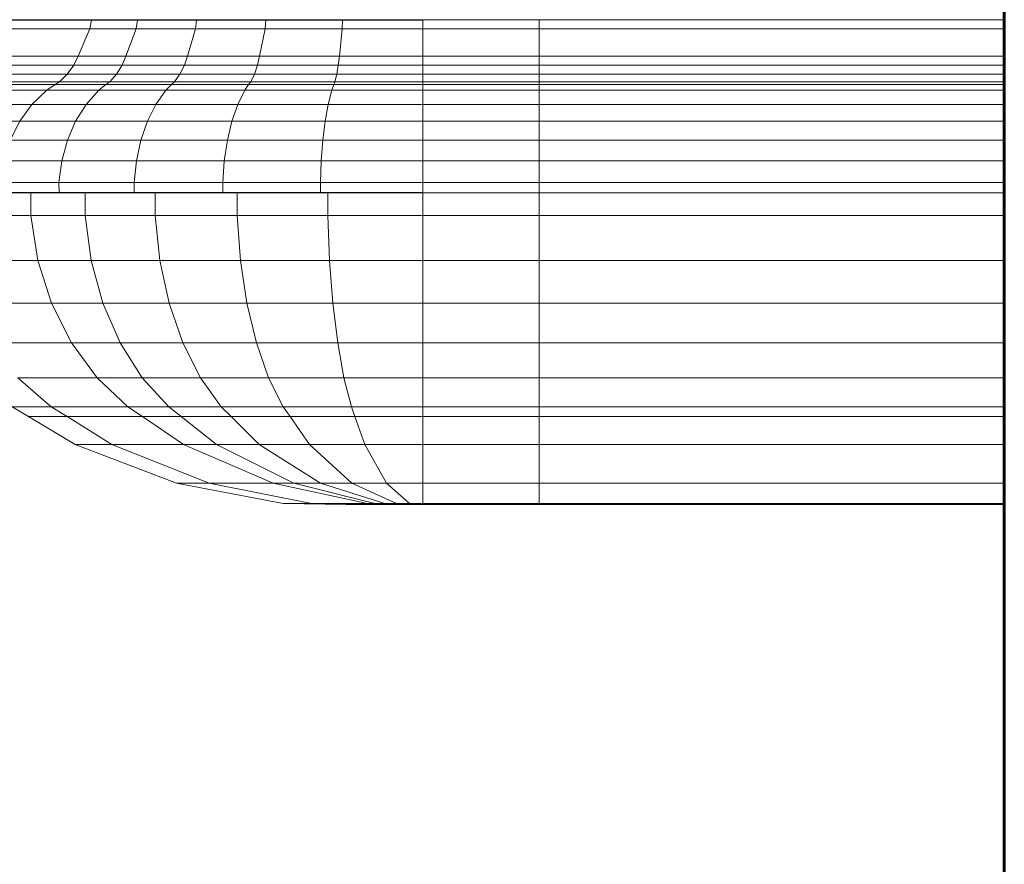
# Model space of a CAD drawing. Extents: x 2194 to 2299, y 1014 to 1043.
# Drawn here: x 2260 to 2261, y 1039 to 1039 of the extents above; entities that cross this region are included whole.
import ezdxf

# ---------------------------------------------------------------- set-up
doc = ezdxf.new("R2010")
doc.units = 0
doc.header["$LTSCALE"] = 0.02
doc.layers.get('0').update_dxf_attribs({"lineweight": 9})
doc.layers.add('Muro', color=242, linetype='Continuous', lineweight=60)
doc.layers.add('muros', color=3, linetype='Continuous')

msp = doc.modelspace()

# ---------------------------------------------------------------- linework, layer by layer
for p, q in [((2260.29495, 1038.86255), (2260.27189, 1038.86255)), ((2260.27189, 1038.86255), (2260.29495, 1038.86255)), ((2260.29504, 1038.86265), (2260.27199, 1038.86265)), ((2260.29453, 1038.85999), (2260.29495, 1038.86255)), ((2260.29495, 1038.86255), (2260.29453, 1038.85999)), ((2260.29495, 1038.86255), (2260.29504, 1038.86265)), ((2260.29504, 1038.86265), (2260.29495, 1038.86255)), ((2260.30823, 1038.86255), (2260.29495, 1038.86255)), ((2260.29495, 1038.86255), (2260.30823, 1038.86255)), ((2260.3083, 1038.86265), (2260.29504, 1038.86265)), ((2260.30823, 1038.86255), (2260.30786, 1038.85999)), ((2260.30786, 1038.85999), (2260.30823, 1038.86255)), ((2260.3083, 1038.86265), (2260.30823, 1038.86255)), ((2260.30823, 1038.86255), (2260.3083, 1038.86265)), ((2260.32529, 1038.86255), (2260.30823, 1038.86255)), ((2260.30823, 1038.86255), (2260.32529, 1038.86255)), ((2260.32535, 1038.86265), (2260.3083, 1038.86265)), ((2260.32529, 1038.86255), (2260.325, 1038.85999)), ((2260.325, 1038.85999), (2260.32529, 1038.86255)), ((2260.32535, 1038.86265), (2260.32529, 1038.86255)), ((2260.32529, 1038.86255), (2260.32535, 1038.86265)), ((2260.34536, 1038.86255), (2260.32529, 1038.86255)), ((2260.32529, 1038.86255), (2260.34536, 1038.86255)), ((2260.34541, 1038.86265), (2260.32535, 1038.86265)), ((2260.34536, 1038.86255), (2260.34516, 1038.85999)), ((2260.34516, 1038.85999), (2260.34536, 1038.86255)), ((2260.34541, 1038.86265), (2260.34536, 1038.86255)), ((2260.34536, 1038.86255), (2260.34541, 1038.86265)), ((2260.36752, 1038.86255), (2260.34536, 1038.86255)), ((2260.34536, 1038.86255), (2260.36752, 1038.86255)), ((2260.36754, 1038.86265), (2260.34541, 1038.86265)), ((2260.36752, 1038.86255), (2260.36742, 1038.85999)), ((2260.36742, 1038.85999), (2260.36752, 1038.86255)), ((2260.36754, 1038.86265), (2260.36752, 1038.86255)), ((2260.36752, 1038.86255), (2260.36754, 1038.86265)), ((2260.39075, 1038.86255), (2260.36752, 1038.86255)), ((2260.36752, 1038.86255), (2260.39075, 1038.86255)), ((2260.39075, 1038.86265), (2260.36754, 1038.86265)), ((2260.39075, 1038.85999), (2260.39075, 1038.86265)), ((2260.39075, 1038.86265), (2260.42435, 1038.86265)), ((2260.39075, 1038.86255), (2260.39075, 1038.86265)), ((2260.39075, 1038.85999), (2260.39075, 1038.86255)), ((2260.42435, 1038.85999), (2260.42435, 1038.86265)), ((2260.42435, 1038.86265), (2260.55875, 1038.86265)), ((2260.42435, 1038.86265), (2260.42435, 1038.85999)), ((2260.55875, 1038.86265), (2260.55875, 1038.85999)), ((2260.29453, 1038.85999), (2260.27145, 1038.85999)), ((2260.27145, 1038.85999), (2260.29453, 1038.85999)), ((2260.29113, 1038.8521), (2260.29453, 1038.85999)), ((2260.29453, 1038.85999), (2260.29113, 1038.8521)), ((2260.30786, 1038.85999), (2260.29453, 1038.85999)), ((2260.29453, 1038.85999), (2260.30786, 1038.85999)), ((2260.30786, 1038.85999), (2260.30493, 1038.8521)), ((2260.30493, 1038.8521), (2260.30786, 1038.85999)), ((2260.325, 1038.85999), (2260.30786, 1038.85999)), ((2260.30786, 1038.85999), (2260.325, 1038.85999)), ((2260.325, 1038.85999), (2260.32268, 1038.8521)), ((2260.32268, 1038.8521), (2260.325, 1038.85999)), ((2260.34516, 1038.85999), (2260.325, 1038.85999)), ((2260.325, 1038.85999), (2260.34516, 1038.85999)), ((2260.34516, 1038.85999), (2260.34355, 1038.8521)), ((2260.34355, 1038.8521), (2260.34516, 1038.85999)), ((2260.36742, 1038.85999), (2260.34516, 1038.85999)), ((2260.34516, 1038.85999), (2260.36742, 1038.85999)), ((2260.36742, 1038.85999), (2260.3666, 1038.8521)), ((2260.3666, 1038.8521), (2260.36742, 1038.85999)), ((2260.39075, 1038.85999), (2260.36742, 1038.85999)), ((2260.36742, 1038.85999), (2260.39075, 1038.85999)), ((2260.42435, 1038.85999), (2260.39075, 1038.85999)), ((2260.39075, 1038.8521), (2260.39075, 1038.85999)), ((2260.39075, 1038.85999), (2260.42435, 1038.85999)), ((2260.39075, 1038.8521), (2260.39075, 1038.85999)), ((2260.55875, 1038.85999), (2260.42435, 1038.85999)), ((2260.42435, 1038.8521), (2260.42435, 1038.85999)), ((2260.42435, 1038.85999), (2260.55875, 1038.85999)), ((2260.42435, 1038.85999), (2260.42435, 1038.8521)), ((2260.55875, 1038.85999), (2260.55875, 1038.8521)), ((2260.29113, 1038.8521), (2260.26776, 1038.8521)), ((2260.26776, 1038.8521), (2260.29113, 1038.8521)), ((2260.2899, 1038.84956), (2260.29113, 1038.8521)), ((2260.29113, 1038.8521), (2260.2899, 1038.84956)), ((2260.30493, 1038.8521), (2260.29113, 1038.8521)), ((2260.29113, 1038.8521), (2260.30493, 1038.8521)), ((2260.30493, 1038.8521), (2260.30387, 1038.84956)), ((2260.30387, 1038.84956), (2260.30493, 1038.8521)), ((2260.32268, 1038.8521), (2260.30493, 1038.8521)), ((2260.30493, 1038.8521), (2260.32268, 1038.8521)), ((2260.32268, 1038.8521), (2260.32184, 1038.84956)), ((2260.32184, 1038.84956), (2260.32268, 1038.8521)), ((2260.34355, 1038.8521), (2260.32268, 1038.8521)), ((2260.32268, 1038.8521), (2260.34355, 1038.8521)), ((2260.34355, 1038.8521), (2260.34297, 1038.84956)), ((2260.34297, 1038.84956), (2260.34355, 1038.8521)), ((2260.3666, 1038.8521), (2260.34355, 1038.8521)), ((2260.34355, 1038.8521), (2260.3666, 1038.8521)), ((2260.3666, 1038.8521), (2260.3663, 1038.84956)), ((2260.3663, 1038.84956), (2260.3666, 1038.8521)), ((2260.39075, 1038.8521), (2260.3666, 1038.8521)), ((2260.3666, 1038.8521), (2260.39075, 1038.8521)), ((2260.42435, 1038.8521), (2260.39075, 1038.8521)), ((2260.39075, 1038.84956), (2260.39075, 1038.8521)), ((2260.39075, 1038.8521), (2260.42435, 1038.8521)), ((2260.39075, 1038.84956), (2260.39075, 1038.8521)), ((2260.55875, 1038.8521), (2260.42435, 1038.8521)), ((2260.42435, 1038.84956), (2260.42435, 1038.8521)), ((2260.42435, 1038.8521), (2260.55875, 1038.8521)), ((2260.42435, 1038.8521), (2260.42435, 1038.84956)), ((2260.55875, 1038.8521), (2260.55875, 1038.84956)), ((2260.2899, 1038.84956), (2260.26641, 1038.84956)), ((2260.26641, 1038.84956), (2260.2899, 1038.84956)), ((2260.28799, 1038.84695), (2260.2899, 1038.84956)), ((2260.2899, 1038.84956), (2260.28799, 1038.84695)), ((2260.30387, 1038.84956), (2260.2899, 1038.84956)), ((2260.2899, 1038.84956), (2260.30387, 1038.84956)), ((2260.30387, 1038.84956), (2260.30223, 1038.84695)), ((2260.30223, 1038.84695), (2260.30387, 1038.84956)), ((2260.32184, 1038.84956), (2260.30387, 1038.84956)), ((2260.30387, 1038.84956), (2260.32184, 1038.84956)), ((2260.32184, 1038.84956), (2260.32054, 1038.84695)), ((2260.32054, 1038.84695), (2260.32184, 1038.84956)), ((2260.34297, 1038.84956), (2260.32184, 1038.84956)), ((2260.32184, 1038.84956), (2260.34297, 1038.84956)), ((2260.34297, 1038.84956), (2260.34207, 1038.84695)), ((2260.34207, 1038.84695), (2260.34297, 1038.84956)), ((2260.3663, 1038.84956), (2260.34297, 1038.84956)), ((2260.34297, 1038.84956), (2260.3663, 1038.84956)), ((2260.3663, 1038.84956), (2260.36584, 1038.84695)), ((2260.36584, 1038.84695), (2260.3663, 1038.84956)), ((2260.39075, 1038.84956), (2260.3663, 1038.84956)), ((2260.3663, 1038.84956), (2260.39075, 1038.84956)), ((2260.42435, 1038.84956), (2260.39075, 1038.84956)), ((2260.39075, 1038.84695), (2260.39075, 1038.84956)), ((2260.39075, 1038.84956), (2260.42435, 1038.84956)), ((2260.39075, 1038.84695), (2260.39075, 1038.84956)), ((2260.55875, 1038.84956), (2260.42435, 1038.84956)), ((2260.42435, 1038.84695), (2260.42435, 1038.84956)), ((2260.42435, 1038.84956), (2260.55875, 1038.84956)), ((2260.42435, 1038.84956), (2260.42435, 1038.84695)), ((2260.55875, 1038.84956), (2260.55875, 1038.84695)), ((2260.28799, 1038.84695), (2260.26434, 1038.84695)), ((2260.26434, 1038.84695), (2260.28799, 1038.84695)), ((2260.28572, 1038.84475), (2260.28799, 1038.84695)), ((2260.28799, 1038.84695), (2260.28572, 1038.84475)), ((2260.30223, 1038.84695), (2260.28799, 1038.84695)), ((2260.28799, 1038.84695), (2260.30223, 1038.84695)), ((2260.30223, 1038.84695), (2260.30027, 1038.84475)), ((2260.30027, 1038.84475), (2260.30223, 1038.84695)), ((2260.32054, 1038.84695), (2260.30223, 1038.84695)), ((2260.30223, 1038.84695), (2260.32054, 1038.84695)), ((2260.32054, 1038.84695), (2260.31898, 1038.84475)), ((2260.31898, 1038.84475), (2260.32054, 1038.84695)), ((2260.34207, 1038.84695), (2260.32054, 1038.84695)), ((2260.32054, 1038.84695), (2260.34207, 1038.84695)), ((2260.34207, 1038.84695), (2260.34099, 1038.84475)), ((2260.34099, 1038.84475), (2260.34207, 1038.84695)), ((2260.36584, 1038.84695), (2260.34207, 1038.84695)), ((2260.34207, 1038.84695), (2260.36584, 1038.84695)), ((2260.36584, 1038.84695), (2260.36528, 1038.84475)), ((2260.36528, 1038.84475), (2260.36584, 1038.84695)), ((2260.39075, 1038.84695), (2260.36584, 1038.84695)), ((2260.36584, 1038.84695), (2260.39075, 1038.84695)), ((2260.42435, 1038.84695), (2260.39075, 1038.84695)), ((2260.39075, 1038.84475), (2260.39075, 1038.84695)), ((2260.39075, 1038.84695), (2260.42435, 1038.84695)), ((2260.39075, 1038.84475), (2260.39075, 1038.84695)), ((2260.55875, 1038.84695), (2260.42435, 1038.84695)), ((2260.42435, 1038.84475), (2260.42435, 1038.84695)), ((2260.42435, 1038.84695), (2260.55875, 1038.84695)), ((2260.42435, 1038.84695), (2260.42435, 1038.84475)), ((2260.55875, 1038.84695), (2260.55875, 1038.84475)), ((2260.28443, 1038.8439), (2260.26047, 1038.8439)), ((2260.26047, 1038.8439), (2260.28443, 1038.8439)), ((2260.28572, 1038.84475), (2260.26187, 1038.84475)), ((2260.26187, 1038.84475), (2260.28572, 1038.84475)), ((2260.28203, 1038.8423), (2260.28443, 1038.8439)), ((2260.28443, 1038.8439), (2260.28203, 1038.8423)), ((2260.28443, 1038.8439), (2260.28572, 1038.84475)), ((2260.28572, 1038.84475), (2260.28443, 1038.8439)), ((2260.29916, 1038.8439), (2260.28443, 1038.8439)), ((2260.28443, 1038.8439), (2260.29916, 1038.8439)), ((2260.30027, 1038.84475), (2260.28572, 1038.84475)), ((2260.28572, 1038.84475), (2260.30027, 1038.84475)), ((2260.29916, 1038.8439), (2260.29709, 1038.8423)), ((2260.29709, 1038.8423), (2260.29916, 1038.8439)), ((2260.30027, 1038.84475), (2260.29916, 1038.8439)), ((2260.29916, 1038.8439), (2260.30027, 1038.84475)), ((2260.3181, 1038.8439), (2260.29916, 1038.8439)), ((2260.29916, 1038.8439), (2260.3181, 1038.8439)), ((2260.31898, 1038.84475), (2260.30027, 1038.84475)), ((2260.30027, 1038.84475), (2260.31898, 1038.84475)), ((2260.3181, 1038.8439), (2260.31646, 1038.8423)), ((2260.31646, 1038.8423), (2260.3181, 1038.8439)), ((2260.31898, 1038.84475), (2260.3181, 1038.8439)), ((2260.3181, 1038.8439), (2260.31898, 1038.84475)), ((2260.34038, 1038.8439), (2260.3181, 1038.8439)), ((2260.3181, 1038.8439), (2260.34038, 1038.8439)), ((2260.34099, 1038.84475), (2260.31898, 1038.84475)), ((2260.31898, 1038.84475), (2260.34099, 1038.84475)), ((2260.34038, 1038.8439), (2260.33924, 1038.8423)), ((2260.33924, 1038.8423), (2260.34038, 1038.8439)), ((2260.34099, 1038.84475), (2260.34038, 1038.8439)), ((2260.34038, 1038.8439), (2260.34099, 1038.84475)), ((2260.36497, 1038.8439), (2260.34038, 1038.8439)), ((2260.34038, 1038.8439), (2260.36497, 1038.8439)), ((2260.36528, 1038.84475), (2260.34099, 1038.84475)), ((2260.34099, 1038.84475), (2260.36528, 1038.84475)), ((2260.36497, 1038.8439), (2260.36439, 1038.8423)), ((2260.36439, 1038.8423), (2260.36497, 1038.8439)), ((2260.36528, 1038.84475), (2260.36497, 1038.8439)), ((2260.36497, 1038.8439), (2260.36528, 1038.84475)), ((2260.39075, 1038.8439), (2260.36497, 1038.8439)), ((2260.36497, 1038.8439), (2260.39075, 1038.8439)), ((2260.39075, 1038.84475), (2260.36528, 1038.84475)), ((2260.36528, 1038.84475), (2260.39075, 1038.84475)), ((2260.42435, 1038.84475), (2260.39075, 1038.84475)), ((2260.39075, 1038.8439), (2260.39075, 1038.84475)), ((2260.39075, 1038.84475), (2260.42435, 1038.84475)), ((2260.39075, 1038.8439), (2260.39075, 1038.84475)), ((2260.42435, 1038.8439), (2260.39075, 1038.8439)), ((2260.39075, 1038.8423), (2260.39075, 1038.8439)), ((2260.39075, 1038.8439), (2260.42435, 1038.8439)), ((2260.39075, 1038.8423), (2260.39075, 1038.8439)), ((2260.55875, 1038.84475), (2260.42435, 1038.84475)), ((2260.42435, 1038.8439), (2260.42435, 1038.84475)), ((2260.42435, 1038.84475), (2260.55875, 1038.84475)), ((2260.42435, 1038.84475), (2260.42435, 1038.8439)), ((2260.55875, 1038.8439), (2260.42435, 1038.8439)), ((2260.42435, 1038.8423), (2260.42435, 1038.8439)), ((2260.42435, 1038.8439), (2260.55875, 1038.8439)), ((2260.42435, 1038.8439), (2260.42435, 1038.8423)), ((2260.55875, 1038.84475), (2260.55875, 1038.8439)), ((2260.55875, 1038.8439), (2260.55875, 1038.8423)), ((2260.28203, 1038.8423), (2260.25785, 1038.8423)), ((2260.25785, 1038.8423), (2260.28203, 1038.8423)), ((2260.27778, 1038.8382), (2260.28203, 1038.8423)), ((2260.28203, 1038.8423), (2260.27778, 1038.8382)), ((2260.29709, 1038.8423), (2260.28203, 1038.8423)), ((2260.28203, 1038.8423), (2260.29709, 1038.8423)), ((2260.29709, 1038.8423), (2260.29343, 1038.8382)), ((2260.29343, 1038.8382), (2260.29709, 1038.8423)), ((2260.31646, 1038.8423), (2260.29709, 1038.8423)), ((2260.29709, 1038.8423), (2260.31646, 1038.8423)), ((2260.31646, 1038.8423), (2260.31356, 1038.8382)), ((2260.31356, 1038.8382), (2260.31646, 1038.8423)), ((2260.33924, 1038.8423), (2260.31646, 1038.8423)), ((2260.31646, 1038.8423), (2260.33924, 1038.8423)), ((2260.33924, 1038.8423), (2260.33723, 1038.8382)), ((2260.33723, 1038.8382), (2260.33924, 1038.8423)), ((2260.36439, 1038.8423), (2260.33924, 1038.8423)), ((2260.33924, 1038.8423), (2260.36439, 1038.8423)), ((2260.36439, 1038.8423), (2260.36336, 1038.8382)), ((2260.36336, 1038.8382), (2260.36439, 1038.8423)), ((2260.39075, 1038.8423), (2260.36439, 1038.8423)), ((2260.36439, 1038.8423), (2260.39075, 1038.8423)), ((2260.42435, 1038.8423), (2260.39075, 1038.8423)), ((2260.39075, 1038.8382), (2260.39075, 1038.8423)), ((2260.39075, 1038.8423), (2260.42435, 1038.8423)), ((2260.39075, 1038.8382), (2260.39075, 1038.8423)), ((2260.55875, 1038.8423), (2260.42435, 1038.8423)), ((2260.42435, 1038.8382), (2260.42435, 1038.8423)), ((2260.42435, 1038.8423), (2260.55875, 1038.8423)), ((2260.42435, 1038.8423), (2260.42435, 1038.8382)), ((2260.55875, 1038.8423), (2260.55875, 1038.8382)), ((2260.27778, 1038.8382), (2260.25324, 1038.8382)), ((2260.25324, 1038.8382), (2260.27778, 1038.8382)), ((2260.27422, 1038.83333), (2260.27778, 1038.8382)), ((2260.27778, 1038.8382), (2260.27422, 1038.83333)), ((2260.29343, 1038.8382), (2260.27778, 1038.8382)), ((2260.27778, 1038.8382), (2260.29343, 1038.8382)), ((2260.29343, 1038.8382), (2260.29037, 1038.83333)), ((2260.29037, 1038.83333), (2260.29343, 1038.8382)), ((2260.31356, 1038.8382), (2260.29343, 1038.8382)), ((2260.29343, 1038.8382), (2260.31356, 1038.8382)), ((2260.31356, 1038.8382), (2260.31113, 1038.83333)), ((2260.31113, 1038.83333), (2260.31356, 1038.8382)), ((2260.33723, 1038.8382), (2260.31356, 1038.8382)), ((2260.31356, 1038.8382), (2260.33723, 1038.8382)), ((2260.33723, 1038.8382), (2260.33554, 1038.83333)), ((2260.33554, 1038.83333), (2260.33723, 1038.8382)), ((2260.36336, 1038.8382), (2260.33723, 1038.8382)), ((2260.33723, 1038.8382), (2260.36336, 1038.8382)), ((2260.36336, 1038.8382), (2260.3625, 1038.83333)), ((2260.3625, 1038.83333), (2260.36336, 1038.8382)), ((2260.39075, 1038.8382), (2260.36336, 1038.8382)), ((2260.36336, 1038.8382), (2260.39075, 1038.8382)), ((2260.42435, 1038.8382), (2260.39075, 1038.8382)), ((2260.39075, 1038.83333), (2260.39075, 1038.8382)), ((2260.39075, 1038.8382), (2260.42435, 1038.8382)), ((2260.39075, 1038.83333), (2260.39075, 1038.8382)), ((2260.55875, 1038.8382), (2260.42435, 1038.8382)), ((2260.42435, 1038.83333), (2260.42435, 1038.8382)), ((2260.42435, 1038.8382), (2260.55875, 1038.8382)), ((2260.42435, 1038.8382), (2260.42435, 1038.83333)), ((2260.55875, 1038.8382), (2260.55875, 1038.83333)), ((2260.24937, 1038.83333), (2260.27422, 1038.83333)), ((2260.27422, 1038.83333), (2260.27147, 1038.82783)), ((2260.29037, 1038.83333), (2260.27422, 1038.83333)), ((2260.27422, 1038.83333), (2260.29037, 1038.83333)), ((2260.29037, 1038.83333), (2260.288, 1038.82783)), ((2260.288, 1038.82783), (2260.29037, 1038.83333)), ((2260.31113, 1038.83333), (2260.29037, 1038.83333)), ((2260.29037, 1038.83333), (2260.31113, 1038.83333)), ((2260.31113, 1038.83333), (2260.30925, 1038.82783)), ((2260.30925, 1038.82783), (2260.31113, 1038.83333)), ((2260.33554, 1038.83333), (2260.31113, 1038.83333)), ((2260.31113, 1038.83333), (2260.33554, 1038.83333)), ((2260.33554, 1038.83333), (2260.33424, 1038.82783)), ((2260.33424, 1038.82783), (2260.33554, 1038.83333)), ((2260.3625, 1038.83333), (2260.33554, 1038.83333)), ((2260.33554, 1038.83333), (2260.3625, 1038.83333)), ((2260.3625, 1038.83333), (2260.36183, 1038.82783)), ((2260.36183, 1038.82783), (2260.3625, 1038.83333)), ((2260.39075, 1038.83333), (2260.3625, 1038.83333)), ((2260.3625, 1038.83333), (2260.39075, 1038.83333)), ((2260.42435, 1038.83333), (2260.39075, 1038.83333)), ((2260.39075, 1038.82783), (2260.39075, 1038.83333)), ((2260.39075, 1038.83333), (2260.42435, 1038.83333)), ((2260.39075, 1038.82783), (2260.39075, 1038.83333)), ((2260.55875, 1038.83333), (2260.42435, 1038.83333)), ((2260.42435, 1038.82783), (2260.42435, 1038.83333)), ((2260.42435, 1038.83333), (2260.55875, 1038.83333)), ((2260.42435, 1038.83333), (2260.42435, 1038.82783)), ((2260.55875, 1038.83333), (2260.55875, 1038.82783)), ((2260.288, 1038.82783), (2260.27147, 1038.82783)), ((2260.27147, 1038.82783), (2260.288, 1038.82783)), ((2260.288, 1038.82783), (2260.28638, 1038.82186)), ((2260.28638, 1038.82186), (2260.288, 1038.82783)), ((2260.30925, 1038.82783), (2260.288, 1038.82783)), ((2260.288, 1038.82783), (2260.30925, 1038.82783)), ((2260.30925, 1038.82783), (2260.30796, 1038.82186)), ((2260.30796, 1038.82186), (2260.30925, 1038.82783)), ((2260.33424, 1038.82783), (2260.30925, 1038.82783)), ((2260.30925, 1038.82783), (2260.33424, 1038.82783)), ((2260.33424, 1038.82783), (2260.33335, 1038.82186)), ((2260.33335, 1038.82186), (2260.33424, 1038.82783)), ((2260.36183, 1038.82783), (2260.33424, 1038.82783)), ((2260.33424, 1038.82783), (2260.36183, 1038.82783)), ((2260.36183, 1038.82783), (2260.36137, 1038.82186)), ((2260.36137, 1038.82186), (2260.36183, 1038.82783)), ((2260.39075, 1038.82783), (2260.36183, 1038.82783)), ((2260.36183, 1038.82783), (2260.39075, 1038.82783)), ((2260.42435, 1038.82783), (2260.39075, 1038.82783)), ((2260.39075, 1038.82186), (2260.39075, 1038.82783)), ((2260.39075, 1038.82783), (2260.42435, 1038.82783)), ((2260.39075, 1038.82186), (2260.39075, 1038.82783)), ((2260.55875, 1038.82783), (2260.42435, 1038.82783)), ((2260.42435, 1038.82186), (2260.42435, 1038.82783)), ((2260.42435, 1038.82783), (2260.55875, 1038.82783)), ((2260.42435, 1038.82783), (2260.42435, 1038.82186)), ((2260.55875, 1038.82783), (2260.55875, 1038.82186)), ((2260.28638, 1038.82186), (2260.26959, 1038.82186)), ((2260.26959, 1038.82186), (2260.28638, 1038.82186)), ((2260.28638, 1038.82186), (2260.28557, 1038.81562)), ((2260.28557, 1038.81562), (2260.28638, 1038.82186)), ((2260.30796, 1038.82186), (2260.28638, 1038.82186)), ((2260.28638, 1038.82186), (2260.30796, 1038.82186)), ((2260.30796, 1038.82186), (2260.30732, 1038.81562)), ((2260.30732, 1038.81562), (2260.30796, 1038.82186)), ((2260.33335, 1038.82186), (2260.30796, 1038.82186)), ((2260.30796, 1038.82186), (2260.33335, 1038.82186)), ((2260.33335, 1038.82186), (2260.33291, 1038.81562)), ((2260.33291, 1038.81562), (2260.33335, 1038.82186)), ((2260.36137, 1038.82186), (2260.33335, 1038.82186)), ((2260.33335, 1038.82186), (2260.36137, 1038.82186)), ((2260.36137, 1038.82186), (2260.36115, 1038.81562)), ((2260.36115, 1038.81562), (2260.36137, 1038.82186)), ((2260.39075, 1038.82186), (2260.36137, 1038.82186)), ((2260.36137, 1038.82186), (2260.39075, 1038.82186)), ((2260.42435, 1038.82186), (2260.39075, 1038.82186)), ((2260.39075, 1038.81562), (2260.39075, 1038.82186)), ((2260.39075, 1038.82186), (2260.42435, 1038.82186)), ((2260.39075, 1038.81562), (2260.39075, 1038.82186)), ((2260.55875, 1038.82186), (2260.42435, 1038.82186)), ((2260.42435, 1038.81562), (2260.42435, 1038.82186)), ((2260.42435, 1038.82186), (2260.55875, 1038.82186)), ((2260.42435, 1038.82186), (2260.42435, 1038.81562)), ((2260.55875, 1038.82186), (2260.55875, 1038.81562)), ((2260.28557, 1038.81562), (2260.26866, 1038.81562)), ((2260.26866, 1038.81562), (2260.28557, 1038.81562)), ((2260.30732, 1038.81562), (2260.28557, 1038.81562)), ((2260.28557, 1038.81562), (2260.28559, 1038.81275)), ((2260.28559, 1038.81275), (2260.28557, 1038.81562)), ((2260.28557, 1038.81562), (2260.30732, 1038.81562)), ((2260.33291, 1038.81562), (2260.30732, 1038.81562)), ((2260.30732, 1038.81562), (2260.30733, 1038.81275)), ((2260.30733, 1038.81275), (2260.30732, 1038.81562)), ((2260.30732, 1038.81562), (2260.33291, 1038.81562)), ((2260.36115, 1038.81562), (2260.33291, 1038.81562)), ((2260.33291, 1038.81562), (2260.33291, 1038.81275)), ((2260.33291, 1038.81275), (2260.33291, 1038.81562)), ((2260.33291, 1038.81562), (2260.36115, 1038.81562)), ((2260.39075, 1038.81562), (2260.36115, 1038.81562)), ((2260.36115, 1038.81562), (2260.36115, 1038.81275)), ((2260.36115, 1038.81275), (2260.36115, 1038.81562)), ((2260.36115, 1038.81562), (2260.39075, 1038.81562)), ((2260.42435, 1038.81562), (2260.39075, 1038.81562)), ((2260.39075, 1038.81265), (2260.39075, 1038.81562)), ((2260.39075, 1038.81562), (2260.42435, 1038.81562)), ((2260.39075, 1038.81275), (2260.39075, 1038.81562)), ((2260.55875, 1038.81562), (2260.42435, 1038.81562)), ((2260.42435, 1038.81265), (2260.42435, 1038.81562)), ((2260.42435, 1038.81562), (2260.55875, 1038.81562)), ((2260.42435, 1038.81562), (2260.42435, 1038.81265)), ((2260.55875, 1038.81562), (2260.55875, 1038.81265)), ((2260.27744, 1038.81265), (2260.25287, 1038.81265)), ((2260.28559, 1038.81275), (2260.26867, 1038.81275)), ((2260.26867, 1038.81275), (2260.28559, 1038.81275)), ((2260.26867, 1038.81265), (2260.28559, 1038.81265)), ((2260.27744, 1038.80607), (2260.27744, 1038.81265)), ((2260.29314, 1038.81265), (2260.27744, 1038.81265)), ((2260.27744, 1038.81265), (2260.27744, 1038.80607)), ((2260.30733, 1038.81275), (2260.28559, 1038.81275)), ((2260.28559, 1038.81275), (2260.28559, 1038.81265)), ((2260.28559, 1038.81265), (2260.28559, 1038.81275)), ((2260.28559, 1038.81275), (2260.30733, 1038.81275)), ((2260.28559, 1038.81265), (2260.30733, 1038.81265)), ((2260.31333, 1038.81265), (2260.29314, 1038.81265)), ((2260.29314, 1038.81265), (2260.29314, 1038.80607)), ((2260.29314, 1038.80607), (2260.29314, 1038.81265)), ((2260.33291, 1038.81275), (2260.30733, 1038.81275)), ((2260.30733, 1038.81275), (2260.30733, 1038.81265)), ((2260.30733, 1038.81265), (2260.30733, 1038.81275)), ((2260.30733, 1038.81275), (2260.33291, 1038.81275)), ((2260.30733, 1038.81265), (2260.33291, 1038.81265)), ((2260.33707, 1038.81265), (2260.31333, 1038.81265)), ((2260.31333, 1038.81265), (2260.31333, 1038.80607)), ((2260.31333, 1038.80607), (2260.31333, 1038.81265)), ((2260.36115, 1038.81275), (2260.33291, 1038.81275)), ((2260.33291, 1038.81275), (2260.33291, 1038.81265)), ((2260.33291, 1038.81265), (2260.33291, 1038.81275)), ((2260.33291, 1038.81275), (2260.36115, 1038.81275)), ((2260.33291, 1038.81265), (2260.36115, 1038.81265)), ((2260.36328, 1038.81265), (2260.33707, 1038.81265)), ((2260.33707, 1038.81265), (2260.33707, 1038.80607)), ((2260.33707, 1038.80607), (2260.33707, 1038.81265)), ((2260.39075, 1038.81275), (2260.36115, 1038.81275)), ((2260.36115, 1038.81275), (2260.36115, 1038.81265)), ((2260.36115, 1038.81265), (2260.36115, 1038.81275)), ((2260.36115, 1038.81275), (2260.39075, 1038.81275)), ((2260.36115, 1038.81265), (2260.39075, 1038.81265)), ((2260.39075, 1038.81265), (2260.36328, 1038.81265)), ((2260.36328, 1038.81265), (2260.36328, 1038.80607)), ((2260.36328, 1038.80607), (2260.36328, 1038.81265)), ((2260.39075, 1038.81265), (2260.39075, 1038.81275)), ((2260.42435, 1038.81265), (2260.39075, 1038.81265)), ((2260.39075, 1038.80607), (2260.39075, 1038.81265)), ((2260.39075, 1038.81265), (2260.42435, 1038.81265)), ((2260.39075, 1038.80607), (2260.39075, 1038.81265)), ((2260.55875, 1038.81265), (2260.42435, 1038.81265)), ((2260.42435, 1038.80607), (2260.42435, 1038.81265)), ((2260.42435, 1038.81265), (2260.55875, 1038.81265)), ((2260.42435, 1038.81265), (2260.42435, 1038.80607)), ((2260.55875, 1038.81265), (2260.55875, 1038.80607)), ((2260.27744, 1038.80607), (2260.25287, 1038.80607)), ((2260.25287, 1038.80607), (2260.27744, 1038.80607)), ((2260.27945, 1038.79312), (2260.27744, 1038.80607)), ((2260.29314, 1038.80607), (2260.27744, 1038.80607)), ((2260.27744, 1038.80607), (2260.27945, 1038.79312)), ((2260.27744, 1038.80607), (2260.29314, 1038.80607)), ((2260.31333, 1038.80607), (2260.29314, 1038.80607)), ((2260.29314, 1038.80607), (2260.29487, 1038.79312)), ((2260.29487, 1038.79312), (2260.29314, 1038.80607)), ((2260.29314, 1038.80607), (2260.31333, 1038.80607)), ((2260.33707, 1038.80607), (2260.31333, 1038.80607)), ((2260.31333, 1038.80607), (2260.3147, 1038.79312)), ((2260.3147, 1038.79312), (2260.31333, 1038.80607)), ((2260.31333, 1038.80607), (2260.33707, 1038.80607)), ((2260.36328, 1038.80607), (2260.33707, 1038.80607)), ((2260.33707, 1038.80607), (2260.33802, 1038.79312)), ((2260.33802, 1038.79312), (2260.33707, 1038.80607)), ((2260.33707, 1038.80607), (2260.36328, 1038.80607)), ((2260.39075, 1038.80607), (2260.36328, 1038.80607)), ((2260.36328, 1038.80607), (2260.36376, 1038.79312)), ((2260.36376, 1038.79312), (2260.36328, 1038.80607)), ((2260.36328, 1038.80607), (2260.39075, 1038.80607)), ((2260.42435, 1038.80607), (2260.39075, 1038.80607)), ((2260.39075, 1038.79312), (2260.39075, 1038.80607)), ((2260.39075, 1038.80607), (2260.42435, 1038.80607)), ((2260.39075, 1038.79312), (2260.39075, 1038.80607)), ((2260.55875, 1038.80607), (2260.42435, 1038.80607)), ((2260.42435, 1038.79312), (2260.42435, 1038.80607)), ((2260.42435, 1038.80607), (2260.55875, 1038.80607)), ((2260.42435, 1038.80607), (2260.42435, 1038.79312)), ((2260.55875, 1038.80607), (2260.55875, 1038.79312)), ((2260.27945, 1038.79312), (2260.25505, 1038.79312)), ((2260.25505, 1038.79312), (2260.27945, 1038.79312)), ((2260.28341, 1038.78075), (2260.27945, 1038.79312)), ((2260.29487, 1038.79312), (2260.27945, 1038.79312)), ((2260.27945, 1038.79312), (2260.28341, 1038.78075)), ((2260.27945, 1038.79312), (2260.29487, 1038.79312)), ((2260.3147, 1038.79312), (2260.29487, 1038.79312)), ((2260.29487, 1038.79312), (2260.29828, 1038.78075)), ((2260.29828, 1038.78075), (2260.29487, 1038.79312)), ((2260.29487, 1038.79312), (2260.3147, 1038.79312)), ((2260.33802, 1038.79312), (2260.3147, 1038.79312)), ((2260.3147, 1038.79312), (2260.3174, 1038.78075)), ((2260.3174, 1038.78075), (2260.3147, 1038.79312)), ((2260.3147, 1038.79312), (2260.33802, 1038.79312)), ((2260.36376, 1038.79312), (2260.33802, 1038.79312)), ((2260.33802, 1038.79312), (2260.33989, 1038.78075)), ((2260.33989, 1038.78075), (2260.33802, 1038.79312)), ((2260.33802, 1038.79312), (2260.36376, 1038.79312)), ((2260.39075, 1038.79312), (2260.36376, 1038.79312)), ((2260.36376, 1038.79312), (2260.36472, 1038.78075)), ((2260.36472, 1038.78075), (2260.36376, 1038.79312)), ((2260.36376, 1038.79312), (2260.39075, 1038.79312)), ((2260.42435, 1038.79312), (2260.39075, 1038.79312)), ((2260.39075, 1038.78075), (2260.39075, 1038.79312)), ((2260.39075, 1038.79312), (2260.42435, 1038.79312)), ((2260.39075, 1038.78075), (2260.39075, 1038.79312)), ((2260.55875, 1038.79312), (2260.42435, 1038.79312)), ((2260.42435, 1038.78075), (2260.42435, 1038.79312)), ((2260.42435, 1038.79312), (2260.55875, 1038.79312)), ((2260.42435, 1038.79312), (2260.42435, 1038.78075)), ((2260.55875, 1038.79312), (2260.55875, 1038.78075)), ((2260.28341, 1038.78075), (2260.25935, 1038.78075)), ((2260.25935, 1038.78075), (2260.28341, 1038.78075)), ((2260.28919, 1038.76936), (2260.28341, 1038.78075)), ((2260.29828, 1038.78075), (2260.28341, 1038.78075)), ((2260.28341, 1038.78075), (2260.28919, 1038.76936)), ((2260.28341, 1038.78075), (2260.29828, 1038.78075)), ((2260.3174, 1038.78075), (2260.29828, 1038.78075)), ((2260.29828, 1038.78075), (2260.30326, 1038.76936)), ((2260.30326, 1038.76936), (2260.29828, 1038.78075)), ((2260.29828, 1038.78075), (2260.3174, 1038.78075)), ((2260.33989, 1038.78075), (2260.3174, 1038.78075)), ((2260.3174, 1038.78075), (2260.32135, 1038.76936)), ((2260.32135, 1038.76936), (2260.3174, 1038.78075)), ((2260.3174, 1038.78075), (2260.33989, 1038.78075)), ((2260.36472, 1038.78075), (2260.33989, 1038.78075)), ((2260.33989, 1038.78075), (2260.34263, 1038.76936)), ((2260.34263, 1038.76936), (2260.33989, 1038.78075)), ((2260.33989, 1038.78075), (2260.36472, 1038.78075)), ((2260.39075, 1038.78075), (2260.36472, 1038.78075)), ((2260.36472, 1038.78075), (2260.36613, 1038.76936)), ((2260.36613, 1038.76936), (2260.36472, 1038.78075)), ((2260.36472, 1038.78075), (2260.39075, 1038.78075)), ((2260.42435, 1038.78075), (2260.39075, 1038.78075)), ((2260.39075, 1038.76936), (2260.39075, 1038.78075)), ((2260.39075, 1038.78075), (2260.42435, 1038.78075)), ((2260.39075, 1038.76936), (2260.39075, 1038.78075)), ((2260.55875, 1038.78075), (2260.42435, 1038.78075)), ((2260.42435, 1038.76936), (2260.42435, 1038.78075)), ((2260.42435, 1038.78075), (2260.55875, 1038.78075)), ((2260.42435, 1038.78075), (2260.42435, 1038.76936)), ((2260.55875, 1038.78075), (2260.55875, 1038.76936)), ((2260.28919, 1038.76936), (2260.26564, 1038.76936)), ((2260.26564, 1038.76936), (2260.28919, 1038.76936)), ((2260.29662, 1038.75928), (2260.28919, 1038.76936)), ((2260.30326, 1038.76936), (2260.28919, 1038.76936)), ((2260.28919, 1038.76936), (2260.29662, 1038.75928)), ((2260.28919, 1038.76936), (2260.30326, 1038.76936)), ((2260.32135, 1038.76936), (2260.30326, 1038.76936)), ((2260.30326, 1038.76936), (2260.30966, 1038.75928)), ((2260.30966, 1038.75928), (2260.30326, 1038.76936)), ((2260.30326, 1038.76936), (2260.32135, 1038.76936)), ((2260.34263, 1038.76936), (2260.32135, 1038.76936)), ((2260.32135, 1038.76936), (2260.32643, 1038.75928)), ((2260.32643, 1038.75928), (2260.32135, 1038.76936)), ((2260.32135, 1038.76936), (2260.34263, 1038.76936)), ((2260.36613, 1038.76936), (2260.34263, 1038.76936)), ((2260.34263, 1038.76936), (2260.34616, 1038.75928)), ((2260.34616, 1038.75928), (2260.34263, 1038.76936)), ((2260.34263, 1038.76936), (2260.36613, 1038.76936)), ((2260.39075, 1038.76936), (2260.36613, 1038.76936)), ((2260.36613, 1038.76936), (2260.36793, 1038.75928)), ((2260.36793, 1038.75928), (2260.36613, 1038.76936)), ((2260.36613, 1038.76936), (2260.39075, 1038.76936)), ((2260.42435, 1038.76936), (2260.39075, 1038.76936)), ((2260.39075, 1038.75928), (2260.39075, 1038.76936)), ((2260.39075, 1038.76936), (2260.42435, 1038.76936)), ((2260.39075, 1038.75928), (2260.39075, 1038.76936)), ((2260.55875, 1038.76936), (2260.42435, 1038.76936)), ((2260.42435, 1038.75928), (2260.42435, 1038.76936)), ((2260.42435, 1038.76936), (2260.55875, 1038.76936)), ((2260.42435, 1038.76936), (2260.42435, 1038.75928)), ((2260.55875, 1038.76936), (2260.55875, 1038.75928)), ((2260.27373, 1038.75928), (2260.28336, 1038.75082)), ((2260.29662, 1038.75928), (2260.27373, 1038.75928)), ((2260.28336, 1038.75082), (2260.27373, 1038.75928)), ((2260.27373, 1038.75928), (2260.29662, 1038.75928)), ((2260.30548, 1038.75082), (2260.29662, 1038.75928)), ((2260.30966, 1038.75928), (2260.29662, 1038.75928)), ((2260.29662, 1038.75928), (2260.30548, 1038.75082)), ((2260.29662, 1038.75928), (2260.30966, 1038.75928)), ((2260.32643, 1038.75928), (2260.30966, 1038.75928)), ((2260.30966, 1038.75928), (2260.3173, 1038.75082)), ((2260.3173, 1038.75082), (2260.30966, 1038.75928)), ((2260.30966, 1038.75928), (2260.32643, 1038.75928)), ((2260.34616, 1038.75928), (2260.32643, 1038.75928)), ((2260.32643, 1038.75928), (2260.33249, 1038.75082)), ((2260.33249, 1038.75082), (2260.32643, 1038.75928)), ((2260.32643, 1038.75928), (2260.34616, 1038.75928)), ((2260.36793, 1038.75928), (2260.34616, 1038.75928)), ((2260.34616, 1038.75928), (2260.35035, 1038.75082)), ((2260.35035, 1038.75082), (2260.34616, 1038.75928)), ((2260.34616, 1038.75928), (2260.36793, 1038.75928)), ((2260.39075, 1038.75928), (2260.36793, 1038.75928)), ((2260.36793, 1038.75928), (2260.37008, 1038.75082)), ((2260.37008, 1038.75082), (2260.36793, 1038.75928)), ((2260.36793, 1038.75928), (2260.39075, 1038.75928)), ((2260.42435, 1038.75928), (2260.39075, 1038.75928)), ((2260.39075, 1038.75082), (2260.39075, 1038.75928)), ((2260.39075, 1038.75928), (2260.42435, 1038.75928)), ((2260.39075, 1038.75082), (2260.39075, 1038.75928)), ((2260.55875, 1038.75928), (2260.42435, 1038.75928)), ((2260.42435, 1038.75082), (2260.42435, 1038.75928)), ((2260.42435, 1038.75928), (2260.55875, 1038.75928)), ((2260.42435, 1038.75928), (2260.42435, 1038.75082)), ((2260.55875, 1038.75928), (2260.55875, 1038.75082)), ((2260.27681, 1038.74808), (2260.27207, 1038.75082)), ((2260.28336, 1038.75082), (2260.27207, 1038.75082)), ((2260.27207, 1038.75082), (2260.27681, 1038.74808)), ((2260.27207, 1038.75082), (2260.28336, 1038.75082)), ((2260.28336, 1038.75082), (2260.28791, 1038.74808)), ((2260.30548, 1038.75082), (2260.28336, 1038.75082)), ((2260.28791, 1038.74808), (2260.28336, 1038.75082)), ((2260.28336, 1038.75082), (2260.30548, 1038.75082)), ((2260.30967, 1038.74808), (2260.30548, 1038.75082)), ((2260.3173, 1038.75082), (2260.30548, 1038.75082)), ((2260.30548, 1038.75082), (2260.30967, 1038.74808)), ((2260.30548, 1038.75082), (2260.3173, 1038.75082)), ((2260.33249, 1038.75082), (2260.3173, 1038.75082)), ((2260.3173, 1038.75082), (2260.3209, 1038.74808)), ((2260.3209, 1038.74808), (2260.3173, 1038.75082)), ((2260.3173, 1038.75082), (2260.33249, 1038.75082)), ((2260.35035, 1038.75082), (2260.33249, 1038.75082)), ((2260.33249, 1038.75082), (2260.33535, 1038.74808)), ((2260.33535, 1038.74808), (2260.33249, 1038.75082)), ((2260.33249, 1038.75082), (2260.35035, 1038.75082)), ((2260.37008, 1038.75082), (2260.35035, 1038.75082)), ((2260.35035, 1038.75082), (2260.35234, 1038.74808)), ((2260.35234, 1038.74808), (2260.35035, 1038.75082)), ((2260.35035, 1038.75082), (2260.37008, 1038.75082)), ((2260.39075, 1038.75082), (2260.37008, 1038.75082)), ((2260.37008, 1038.75082), (2260.37109, 1038.74808)), ((2260.37109, 1038.74808), (2260.37008, 1038.75082)), ((2260.37008, 1038.75082), (2260.39075, 1038.75082)), ((2260.42435, 1038.75082), (2260.39075, 1038.75082)), ((2260.39075, 1038.74808), (2260.39075, 1038.75082)), ((2260.39075, 1038.75082), (2260.42435, 1038.75082)), ((2260.39075, 1038.74808), (2260.39075, 1038.75082)), ((2260.55875, 1038.75082), (2260.42435, 1038.75082)), ((2260.42435, 1038.74808), (2260.42435, 1038.75082)), ((2260.42435, 1038.75082), (2260.55875, 1038.75082)), ((2260.42435, 1038.75082), (2260.42435, 1038.74808)), ((2260.55875, 1038.75082), (2260.55875, 1038.74808)), ((2260.29026, 1038.74001), (2260.27681, 1038.74808)), ((2260.28791, 1038.74808), (2260.27681, 1038.74808)), ((2260.27681, 1038.74808), (2260.29026, 1038.74001)), ((2260.27681, 1038.74808), (2260.28791, 1038.74808)), ((2260.28791, 1038.74808), (2260.30084, 1038.74001)), ((2260.30967, 1038.74808), (2260.28791, 1038.74808)), ((2260.30084, 1038.74001), (2260.28791, 1038.74808)), ((2260.28791, 1038.74808), (2260.30967, 1038.74808)), ((2260.32156, 1038.74001), (2260.30967, 1038.74808)), ((2260.3209, 1038.74808), (2260.30967, 1038.74808)), ((2260.30967, 1038.74808), (2260.32156, 1038.74001)), ((2260.30967, 1038.74808), (2260.3209, 1038.74808)), ((2260.33535, 1038.74808), (2260.3209, 1038.74808)), ((2260.3209, 1038.74808), (2260.33114, 1038.74001)), ((2260.33114, 1038.74001), (2260.3209, 1038.74808)), ((2260.3209, 1038.74808), (2260.33535, 1038.74808)), ((2260.35234, 1038.74808), (2260.33535, 1038.74808)), ((2260.33535, 1038.74808), (2260.34347, 1038.74001)), ((2260.34347, 1038.74001), (2260.33535, 1038.74808)), ((2260.33535, 1038.74808), (2260.35234, 1038.74808)), ((2260.37109, 1038.74808), (2260.35234, 1038.74808)), ((2260.35234, 1038.74808), (2260.35797, 1038.74001)), ((2260.35797, 1038.74001), (2260.35234, 1038.74808)), ((2260.35234, 1038.74808), (2260.37109, 1038.74808)), ((2260.39075, 1038.74808), (2260.37109, 1038.74808)), ((2260.37109, 1038.74808), (2260.37397, 1038.74001)), ((2260.37397, 1038.74001), (2260.37109, 1038.74808)), ((2260.37109, 1038.74808), (2260.39075, 1038.74808)), ((2260.42435, 1038.74808), (2260.39075, 1038.74808)), ((2260.39075, 1038.74001), (2260.39075, 1038.74808)), ((2260.39075, 1038.74808), (2260.42435, 1038.74808)), ((2260.39075, 1038.74001), (2260.39075, 1038.74808)), ((2260.55875, 1038.74808), (2260.42435, 1038.74808)), ((2260.42435, 1038.74001), (2260.42435, 1038.74808)), ((2260.42435, 1038.74808), (2260.55875, 1038.74808)), ((2260.42435, 1038.74808), (2260.42435, 1038.74001)), ((2260.55875, 1038.74808), (2260.55875, 1038.74001)), ((2260.31956, 1038.72881), (2260.29026, 1038.74001)), ((2260.30084, 1038.74001), (2260.29026, 1038.74001)), ((2260.29026, 1038.74001), (2260.31956, 1038.72881)), ((2260.29026, 1038.74001), (2260.30084, 1038.74001)), ((2260.30084, 1038.74001), (2260.32898, 1038.72881)), ((2260.32156, 1038.74001), (2260.30084, 1038.74001)), ((2260.32898, 1038.72881), (2260.30084, 1038.74001)), ((2260.30084, 1038.74001), (2260.32156, 1038.74001)), ((2260.34743, 1038.72881), (2260.32156, 1038.74001)), ((2260.33114, 1038.74001), (2260.32156, 1038.74001)), ((2260.32156, 1038.74001), (2260.34743, 1038.72881)), ((2260.32156, 1038.74001), (2260.33114, 1038.74001)), ((2260.34347, 1038.74001), (2260.33114, 1038.74001)), ((2260.33114, 1038.74001), (2260.35343, 1038.72881)), ((2260.35343, 1038.72881), (2260.33114, 1038.74001)), ((2260.33114, 1038.74001), (2260.34347, 1038.74001)), ((2260.35797, 1038.74001), (2260.34347, 1038.74001)), ((2260.34347, 1038.74001), (2260.36115, 1038.72881)), ((2260.36115, 1038.72881), (2260.34347, 1038.74001)), ((2260.34347, 1038.74001), (2260.35797, 1038.74001)), ((2260.37397, 1038.74001), (2260.35797, 1038.74001)), ((2260.35797, 1038.74001), (2260.37023, 1038.72881)), ((2260.37023, 1038.72881), (2260.35797, 1038.74001)), ((2260.35797, 1038.74001), (2260.37397, 1038.74001)), ((2260.39075, 1038.74001), (2260.37397, 1038.74001)), ((2260.37397, 1038.74001), (2260.38025, 1038.72881)), ((2260.38025, 1038.72881), (2260.37397, 1038.74001)), ((2260.37397, 1038.74001), (2260.39075, 1038.74001)), ((2260.42435, 1038.74001), (2260.39075, 1038.74001)), ((2260.39075, 1038.72881), (2260.39075, 1038.74001)), ((2260.39075, 1038.74001), (2260.42435, 1038.74001)), ((2260.39075, 1038.72881), (2260.39075, 1038.74001)), ((2260.55875, 1038.74001), (2260.42435, 1038.74001)), ((2260.42435, 1038.72881), (2260.42435, 1038.74001)), ((2260.42435, 1038.74001), (2260.55875, 1038.74001)), ((2260.42435, 1038.74001), (2260.42435, 1038.72881)), ((2260.55875, 1038.74001), (2260.55875, 1038.72881)), ((2260.35034, 1038.7229), (2260.31956, 1038.72881)), ((2260.32898, 1038.72881), (2260.31956, 1038.72881)), ((2260.31956, 1038.72881), (2260.35034, 1038.7229)), ((2260.31956, 1038.72881), (2260.32898, 1038.72881)), ((2260.32898, 1038.72881), (2260.35855, 1038.7229)), ((2260.34743, 1038.72881), (2260.32898, 1038.72881)), ((2260.35855, 1038.7229), (2260.32898, 1038.72881)), ((2260.32898, 1038.72881), (2260.34743, 1038.72881)), ((2260.37462, 1038.7229), (2260.34743, 1038.72881)), ((2260.35343, 1038.72881), (2260.34743, 1038.72881)), ((2260.34743, 1038.72881), (2260.37462, 1038.7229)), ((2260.34743, 1038.72881), (2260.35343, 1038.72881)), ((2260.36115, 1038.72881), (2260.35343, 1038.72881)), ((2260.35343, 1038.72881), (2260.37686, 1038.7229)), ((2260.37686, 1038.7229), (2260.35343, 1038.72881)), ((2260.35343, 1038.72881), (2260.36115, 1038.72881)), ((2260.37023, 1038.72881), (2260.36115, 1038.72881)), ((2260.36115, 1038.72881), (2260.37973, 1038.7229)), ((2260.37973, 1038.7229), (2260.36115, 1038.72881)), ((2260.36115, 1038.72881), (2260.37023, 1038.72881)), ((2260.38025, 1038.72881), (2260.37023, 1038.72881)), ((2260.37023, 1038.72881), (2260.38311, 1038.7229)), ((2260.38311, 1038.7229), (2260.37023, 1038.72881)), ((2260.37023, 1038.72881), (2260.38025, 1038.72881)), ((2260.39075, 1038.72881), (2260.38025, 1038.72881)), ((2260.38025, 1038.72881), (2260.38684, 1038.7229)), ((2260.38684, 1038.7229), (2260.38025, 1038.72881)), ((2260.38025, 1038.72881), (2260.39075, 1038.72881)), ((2260.42435, 1038.72881), (2260.39075, 1038.72881)), ((2260.39075, 1038.7229), (2260.39075, 1038.72881)), ((2260.39075, 1038.72881), (2260.42435, 1038.72881)), ((2260.39075, 1038.7229), (2260.39075, 1038.72881)), ((2260.55875, 1038.72881), (2260.42435, 1038.72881)), ((2260.42435, 1038.7229), (2260.42435, 1038.72881)), ((2260.42435, 1038.72881), (2260.55875, 1038.72881)), ((2260.42435, 1038.72881), (2260.42435, 1038.7229)), ((2260.55875, 1038.72881), (2260.55875, 1038.7229)), ((2260.36859, 1038.72265), (2260.35034, 1038.7229)), ((2260.35855, 1038.7229), (2260.35034, 1038.7229)), ((2260.35034, 1038.7229), (2260.36859, 1038.72265)), ((2260.35034, 1038.7229), (2260.35855, 1038.7229)), ((2260.37464, 1038.7229), (2260.35855, 1038.7229)), ((2260.35855, 1038.7229), (2260.37608, 1038.72265)), ((2260.37608, 1038.72265), (2260.35855, 1038.7229)), ((2260.35855, 1038.7229), (2260.37462, 1038.7229)), ((2260.37686, 1038.7229), (2260.37462, 1038.7229)), ((2260.37462, 1038.7229), (2260.39075, 1038.72265)), ((2260.37462, 1038.7229), (2260.37686, 1038.7229)), ((2260.39077, 1038.72265), (2260.37464, 1038.7229)), ((2260.37973, 1038.7229), (2260.37686, 1038.7229)), ((2260.37686, 1038.7229), (2260.39075, 1038.72265)), ((2260.39075, 1038.72265), (2260.37686, 1038.7229)), ((2260.37686, 1038.7229), (2260.37973, 1038.7229)), ((2260.38311, 1038.7229), (2260.37973, 1038.7229)), ((2260.37973, 1038.7229), (2260.39075, 1038.72265)), ((2260.39075, 1038.72265), (2260.37973, 1038.7229)), ((2260.37973, 1038.7229), (2260.38311, 1038.7229)), ((2260.38684, 1038.7229), (2260.38311, 1038.7229)), ((2260.38311, 1038.7229), (2260.39075, 1038.72265)), ((2260.39075, 1038.72265), (2260.38311, 1038.7229)), ((2260.38311, 1038.7229), (2260.38684, 1038.7229)), ((2260.39075, 1038.7229), (2260.38684, 1038.7229)), ((2260.38684, 1038.7229), (2260.39075, 1038.72265)), ((2260.39075, 1038.72265), (2260.38684, 1038.7229)), ((2260.38684, 1038.7229), (2260.39075, 1038.7229)), ((2260.42435, 1038.7229), (2260.39075, 1038.7229)), ((2260.39075, 1038.72265), (2260.39075, 1038.7229)), ((2260.39075, 1038.7229), (2260.42435, 1038.7229)), ((2260.39075, 1038.72265), (2260.39075, 1038.7229)), ((2260.55875, 1038.7229), (2260.42435, 1038.7229)), ((2260.42435, 1038.72265), (2260.42435, 1038.7229)), ((2260.42435, 1038.7229), (2260.55875, 1038.7229)), ((2260.42435, 1038.7229), (2260.42435, 1038.72265)), ((2260.55875, 1038.7229), (2260.55875, 1038.72265)), ((2260.55875, 1038.72265), (2260.36859, 1038.72265)), ((2260.36859, 1038.72265), (2260.37608, 1038.72265)), ((2260.37608, 1038.72265), (2260.39077, 1038.72265)), ((2260.42435, 1038.72265), (2260.39075, 1038.72265)), ((2260.55875, 1038.72265), (2260.42435, 1038.72265)), ((2260.55875, 1038.60265), (2260.55875, 1038.72265))]:
    msp.add_line(p, q)
at = {"layer": 'Muro'}
msp.add_line((2260.55875, 1037.86265), (2260.55875, 1040.76265), dxfattribs=at)
at = {"layer": 'muros', "color": 81, "linetype": 'Continuous', "lineweight": 18}
for p, q in [((2260.27199, 1038.86265), (2260.29504, 1038.86265)), ((2260.29504, 1038.86265), (2260.3083, 1038.86265)), ((2260.3083, 1038.86265), (2260.32535, 1038.86265)), ((2260.32535, 1038.86265), (2260.34541, 1038.86265)), ((2260.34541, 1038.86265), (2260.36754, 1038.86265)), ((2260.36754, 1038.86265), (2260.39075, 1038.86265)), ((2260.42435, 1038.86265), (2260.39075, 1038.86265)), ((2260.55875, 1038.86265), (2260.42435, 1038.86265)), ((2260.26867, 1038.81265), (2260.28559, 1038.81265)), ((2260.28559, 1038.81265), (2260.30733, 1038.81265)), ((2260.30733, 1038.81265), (2260.33291, 1038.81265)), ((2260.33291, 1038.81265), (2260.36115, 1038.81265)), ((2260.36115, 1038.81265), (2260.39075, 1038.81265)), ((2260.42435, 1038.81265), (2260.39075, 1038.81265)), ((2260.55875, 1038.81265), (2260.42435, 1038.81265)), ((2260.27207, 1038.75082), (2260.27681, 1038.74808)), ((2260.27681, 1038.74808), (2260.29026, 1038.74001)), ((2260.29026, 1038.74001), (2260.31956, 1038.72881)), ((2260.31956, 1038.72881), (2260.35034, 1038.7229)), ((2260.35034, 1038.7229), (2260.36859, 1038.72265)), ((2260.36858, 1038.72265), (2260.37607, 1038.72265)), ((2260.37607, 1038.72265), (2260.39075, 1038.72265)), ((2260.39075, 1038.72265), (2260.39077, 1038.72265)), ((2260.42435, 1038.72265), (2260.39077, 1038.72265)), ((2260.55875, 1038.72265), (2260.42435, 1038.72265))]:
    msp.add_line(p, q, dxfattribs=at)

doc.saveas('drawing.dxf')
